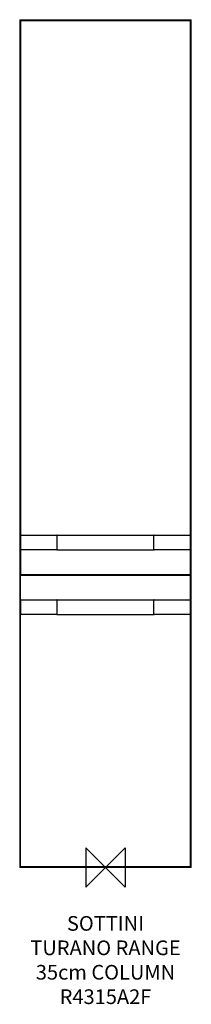
# Model space of a CAD drawing. Units: millimetres. Extents: x -175 to 175, y -280 to 1735.
import ezdxf

# ---------------------------------------------------------------- set-up
doc = ezdxf.new("R2010")
doc.units = ezdxf.units.MM
doc.header["$LTSCALE"] = 32.67
for name, color, linetype in [('DETAIL', 2, 'CONTINUOUS'), ('ORIGIN', 6, 'CONTINUOUS'), ('Text', 7, 'CONTINUOUS')]:
    doc.layers.add(name, color=color, linetype=linetype)
doc.styles.add('Fastrack', font='simplex.shx')

# ---------------------------------------------------------------- blocks, each defined once
blk = doc.blocks.new('ORIGIN')
at = {"layer": 'ORIGIN'}
blk.add_lwpolyline([(-20, 20), (-20, -20), (20, 20), (20, -20)], close=True, dxfattribs=at)

msp = doc.modelspace()

# ---------------------------------------------------------------- linework, layer by layer
at = {"layer": 'DETAIL'}
for p, q in [((-175, 1735), (-175, 0)), ((-175, 1735), (175, 1735)), ((172.5, 1733), (-172.5, 1733)), ((175, 0), (175, 1735)), ((-173.5, 1732), (-173.5, 680)), ((173.5, 680), (173.5, 1732)), ((-172.5, 680), (-173.5, 680)), ((-173.5, 679), (-173.5, 651)), ((-172.4, 680), (-99, 680)), ((-98.5, 680), (98.5, 680)), ((-98.5, 650), (-98.5, 680)), ((98.5, 650), (98.5, 680)), ((99, 680), (172.4, 680)), ((172.5, 680), (173.5, 680)), ((173.5, 651), (173.5, 679)), ((-173.5, 650), (-173.5, 601)), ((-172.5, 650), (-173.5, 650)), ((-99, 650), (-172.4, 650)), ((-98.5, 650), (98.5, 650)), ((172.4, 650), (99, 650)), ((172.5, 650), (173.5, 650)), ((173.5, 601), (173.5, 650)), ((-173.5, 548), (-173.5, 597)), ((-172.5, 600), (172.5, 600)), ((-172.5, 598), (172.5, 598)), ((173.5, 548), (173.5, 597)), ((-173.5, 548), (-172.5, 548)), ((-173.5, 547), (-173.5, 519)), ((-172.4, 548), (-99, 548)), ((-98.5, 548), (98.5, 548)), ((-98.5, 518), (-98.5, 548)), ((98.5, 518), (98.5, 548)), ((99, 548), (172.4, 548)), ((173.5, 548), (172.5, 548)), ((173.5, 519), (173.5, 547)), ((-173.5, 518), (-172.5, 518)), ((-173.5, 3), (-173.5, 518)), ((-99, 518), (-172.4, 518)), ((-98.5, 518), (98.5, 518)), ((172.4, 518), (99, 518)), ((172.5, 518), (173.5, 518)), ((173.5, 3), (173.5, 518)), ((175, 0), (-175, 0)), ((-172.5, 2), (172.5, 2))]:
    msp.add_line(p, q, dxfattribs=at)
for centre, radius, start, end in [((-172.5, 1732), 1, 90, 180), ((172.5, 1732), 1, 0, 90), ((-172.5, 679), 1, 171, 180), ((-99, 679.5), 0.5, 22.4999, 90), ((99, 679.5), 0.5, 90, 157.5), ((172.5, 679), 1, 0, 9), ((-172.5, 651), 1, 180, 189), ((-99, 650.5), 0.5, 270, 337.5), ((99, 650.5), 0.5, 202.4999, 270), ((172.5, 651), 1, 351, 0), ((-172.5, 601), 1, 180, 270), ((-172.5, 597), 1, 90, 180), ((172.5, 601), 1, 270, 0), ((172.5, 597), 1, 0, 90), ((-172.5, 547), 1, 99, 180), ((-99, 547.5), 0.5, 22.4999, 90), ((99, 547.5), 0.5, 90, 157.5), ((172.5, 547), 1, 0, 81), ((-172.5, 519), 1, 180, 261), ((-99, 518.5), 0.5, 270, 337.5), ((99, 518.5), 0.5, 202.4999, 270), ((172.5, 519), 1, 279, 0), ((-172.5, 3), 1, 180, 270), ((172.5, 3), 1, 270, 0)]:
    msp.add_arc(centre, radius, start, end, dxfattribs=at)

# ---------------------------------------------------------------- block references
at = {"layer": 'ORIGIN', "xscale": -2, "yscale": 2, "zscale": 2}
msp.add_blockref('ORIGIN', (0, 0), dxfattribs=at)

# ---------------------------------------------------------------- texts
at = {"layer": 'Text', "insert": (0, -99.3), "char_height": 30, "width": 2237.289, "attachment_point": 2, "style": 'Fastrack'}
msp.add_mtext('SOTTINI\\PTURANO RANGE\\P35cm COLUMN\\PR4315A2F', dxfattribs=at)

doc.saveas('drawing.dxf')
